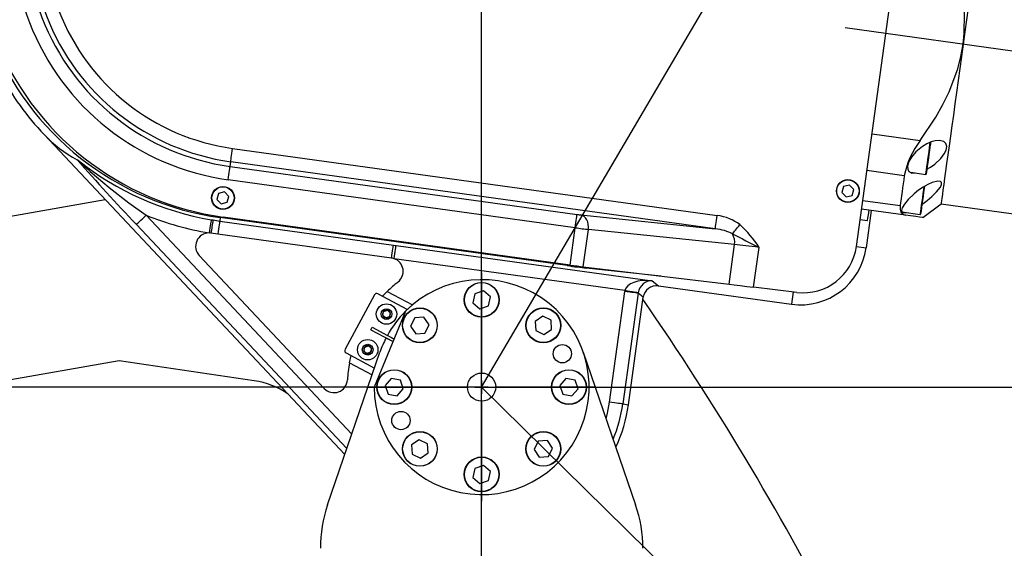
# Model space of a CAD drawing. Units: millimetres. Extents: x 496 to 916, y -22 to 275.
# Drawn here: x 585 to 598, y 210 to 217 of the extents above; entities that cross this region are included whole.
import ezdxf

# ---------------------------------------------------------------- set-up
doc = ezdxf.new("R2010")
doc.units = ezdxf.units.MM
doc.header["$PDSIZE"] = -1
doc.layers.add('10', color=7, linetype='Continuous')
doc.layers.add('5', color=7, linetype='Continuous', lineweight=35)
doc.layers.add('标注层', color=110, linetype='Continuous', lineweight=25)
doc.dimstyles.new('SLDDIMSTYLE0', dxfattribs={"dimtxt": 3, "dimasz": 4.08, "dimexe": 0, "dimexo": 0.0625, "dimgap": 1.25, "dimtad": 2, "dimdec": 4, "dimlfac": 30, "dimzin": 12, "dimdsep": 46, "dimtxsty": 'Standard', "dimsah": 1, "dimcen": 0.09, "dimadec": 0, "dimazin": 3, "dimtfac": 1, "dimtdec": 3, "dimtofl": 0, "dimtmove": 1, "dimatfit": 1, "dimfxl": 1, "dimfrac": 2, "dimtolj": 1, "dimtzin": 12, "dimarcsym": 0})
doc.dimstyles.new('SLDDIMSTYLE1', dxfattribs={"dimtxt": 3, "dimasz": 4.08, "dimexe": 0, "dimexo": 0.0625, "dimgap": 1.25, "dimtad": 2, "dimdec": 0, "dimlfac": 30, "dimrnd": 1e-09, "dimzin": 12, "dimdsep": 46, "dimtxsty": 'Standard', "dimsah": 1, "dimcen": 0.09, "dimadec": 0, "dimazin": 3, "dimtfac": 1, "dimtdec": 3, "dimtofl": 0, "dimtmove": 1, "dimatfit": 1, "dimfxl": 1, "dimfrac": 2, "dimtolj": 1, "dimtzin": 12, "dimarcsym": 0})

# ---------------------------------------------------------------- blocks, each defined once
blk = doc.blocks.new('_D')
at = {"layer": 'Defpoints', "color": 0}
for p in [(591.201, 222.808), (581.324, 191.405), (581.773, 185.517), (591.201, 182.086), (591.201, 182.086)]:
    blk.add_point(p, dxfattribs=at)
at = {"layer": '标注层', "color": 0, "lineweight": -2}
blk.add_line((581.715, 185.539), (578.44, 186.73), dxfattribs=at)
for start, end in [(107.2805, 119.413), (141.155, 142.7195)]:
    blk.add_arc((591.201, 182.086), 13.579, start, end, dxfattribs=at)
at = {"layer": '标注层', "color": 0}
for points in [[(587.269, 194.38), (587.065, 195.725), (591.201, 195.665)], [(579.799, 190.637), (580.993, 189.985), (578.44, 186.73)]]:
    blk.add_solid(points, dxfattribs=at)
at = {"layer": '标注层', "color": 0, "lineweight": 25, "insert": (575.472, 194.853), "char_height": 3, "attachment_point": 1}
blk.add_mtext('+\\A1;70%%d', dxfattribs=at)
blk = doc.blocks.new('_D_1')
at = {"layer": 'Defpoints', "color": 0}
for p in [(591.201, 222.808), (602.76, 192.992), (600.131, 185.336), (591.201, 182.086), (591.201, 182.086)]:
    blk.add_point(p, dxfattribs=at)
at = {"layer": '标注层', "color": 0, "lineweight": -2}
blk.add_line((600.19, 185.358), (606.134, 187.521), dxfattribs=at)
blk.add_arc((591.201, 182.086), 15.892, 34.7507, 75.2493, dxfattribs=at)
at = {"layer": '标注层', "color": 0}
for points in [[(595.334, 198.128), (595.16, 196.78), (591.201, 197.978)], [(603.654, 190.832), (604.862, 191.457), (606.134, 187.521)]]:
    blk.add_solid(points, dxfattribs=at)
at = {"layer": '标注层', "color": 0, "lineweight": 25, "insert": (599.534, 200.839), "char_height": 3, "attachment_point": 1, "rotation": 325}
blk.add_mtext('-\\A1;70%%d', dxfattribs=at)
blk = doc.blocks.new('_D_2')
at = {"layer": 'Defpoints', "color": 0}
for p in [(596.853, 221.713), (603.276, 216.448), (591.201, 212.086), (591.201, 212.086), (630.44, 212.086)]:
    blk.add_point(p, dxfattribs=at)
at = {"layer": '标注层', "color": 0, "lineweight": -2}
blk.add_line((596.885, 221.767), (597.701, 223.158), dxfattribs=at)
for start, end in [(33.0638, 41.2959), (18.2851, 18.296)]:
    blk.add_arc((591.201, 212.086), 12.839, start, end, dxfattribs=at)
at = {"layer": '标注层', "color": 0}
for points in [[(601.28, 221.083), (600.414, 220.035), (597.701, 223.158)], [(602.72, 216.006), (604.063, 216.222), (604.04, 212.086)]]:
    blk.add_solid(points, dxfattribs=at)
at = {"layer": '标注层', "color": 0, "lineweight": 25, "insert": (603.211, 220.367), "char_height": 3, "attachment_point": 1}
blk.add_mtext('+\\A1;60%%d', dxfattribs=at)
blk = doc.blocks.new('_D_3')
at = {"layer": 'Defpoints', "color": 0}
for p in [(591.201, 212.086), (591.201, 212.086), (630.44, 212.086), (597.424, 205.957), (602.427, 205.68)]:
    blk.add_point(p, dxfattribs=at)
at = {"layer": '标注层', "color": 0, "lineweight": -2}
for p, q in [((604.104, 204.673), (603.16, 207.185)), ((597.468, 205.913), (600.409, 203.016)), ((613.215, 204.673), (604.104, 204.673))]:
    blk.add_line(p, q, dxfattribs=at)
blk.add_arc((591.201, 212.086), 12.925, 333.5972, 341.8375, dxfattribs=at)
at = {"layer": '标注层', "color": 0}
for points in [[(604.153, 207.95), (602.81, 208.165), (604.126, 212.086)], [(602.224, 206.733), (603.331, 205.944), (600.409, 203.016)]]:
    blk.add_solid(points, dxfattribs=at)
at = {"layer": '标注层', "color": 0, "lineweight": 25, "insert": (605.354, 208.923), "char_height": 3, "attachment_point": 1}
blk.add_mtext('-\\A1;45%%d', dxfattribs=at)
blk = doc.blocks.new('_D_8')
at = {"layer": 'Defpoints', "color": 0}
for p in [(627.881, 229.246), (591.201, 222.808), (627.881, 213.926)]:
    blk.add_point(p, dxfattribs=at)
at = {"layer": '标注层', "color": 0, "lineweight": -2}
for p, q in [((591.201, 222.871), (591.201, 229.246)), ((595.281, 229.246), (623.801, 229.246)), ((627.881, 213.988), (627.881, 229.246))]:
    blk.add_line(p, q, dxfattribs=at)
at = {"layer": '标注层', "color": 0}
for points in [[(595.281, 229.926), (595.281, 228.566), (591.201, 229.246)], [(623.801, 228.566), (623.801, 229.926), (627.881, 229.246)]]:
    blk.add_solid(points, dxfattribs=at)
at = {"layer": '标注层', "color": 0, "lineweight": 25, "insert": (610.572, 233.496), "char_height": 3, "attachment_point": 2}
blk.add_mtext('\\A1;1100', dxfattribs=at)
blk = doc.blocks.new('_D_9')
at = {"layer": 'Defpoints', "color": 0}
for p in [(591.201, 212.086), (570.964, 182.086), (587.243, 182.086)]:
    blk.add_point(p, dxfattribs=at)
at = {"layer": '标注层', "color": 0, "lineweight": -2}
for p, q in [((591.138, 212.086), (570.964, 212.086)), ((570.964, 208.006), (570.964, 186.166)), ((587.181, 182.086), (570.964, 182.086))]:
    blk.add_line(p, q, dxfattribs=at)
at = {"layer": '标注层', "color": 0}
for points in [[(571.644, 208.006), (570.284, 208.006), (570.964, 212.086)], [(570.284, 186.166), (571.644, 186.166), (570.964, 182.086)]]:
    blk.add_solid(points, dxfattribs=at)
at = {"layer": '标注层', "color": 0, "lineweight": 25, "insert": (566.714, 197.177), "char_height": 3, "attachment_point": 2, "rotation": 90}
blk.add_mtext('\\A1;900', dxfattribs=at)
blk = doc.blocks.new('_D_10')
at = {"layer": 'Defpoints', "color": 0}
for p in [(562.28, 240.185), (614.778, 240.185), (581.689, 155.953)]:
    blk.add_point(p, dxfattribs=at)
at = {"layer": '标注层', "color": 0, "lineweight": -2}
for p, q in [((614.716, 240.185), (562.28, 240.185)), ((562.28, 160.033), (562.28, 236.105)), ((581.626, 155.953), (562.28, 155.953))]:
    blk.add_line(p, q, dxfattribs=at)
at = {"layer": '标注层', "color": 0}
for points in [[(562.96, 236.105), (561.6, 236.105), (562.28, 240.185)], [(561.6, 160.033), (562.96, 160.033), (562.28, 155.953)]]:
    blk.add_solid(points, dxfattribs=at)
at = {"layer": '标注层', "color": 0, "lineweight": 25, "insert": (558.03, 207.423), "char_height": 3, "attachment_point": 2, "rotation": 90}
blk.add_mtext('\\A1;2527', dxfattribs=at)
blk = doc.blocks.new('SW_CENTERMARKSYMBOL_0')
at = {"layer": '5', "color": 0}
for p, q in [((0, 0.167), (0, 1.417)), ((-0.167, 0), (-1.417, 0)), ((0, 0), (-0.083, 0)), ((0, 0), (0, 0.083)), ((0, 0), (0, -0.083)), ((0, 0), (0.083, 0)), ((0.167, 0), (1.417, 0)), ((0, -0.167), (0, -1.417))]:
    blk.add_line(p, q, dxfattribs=at)

msp = doc.modelspace()

# ---------------------------------------------------------------- linework, layer by layer
at = {"color": 7, "lineweight": 25}
for p, q in [((595.8505624, 213.8319343), (596.5815299, 219.1149403)), ((585.7733084, 215.2196536), (589.5049406, 211.2511167)), ((596.0435861, 215.2270048), (596.6416511, 215.1442577)), ((588.1109231, 215.0484571), (594.1215032, 214.2168253)), ((588.0799843, 214.8248324), (588.0880985, 214.8834635)), ((594.0986786, 214.0518317), (588.0880985, 214.8834635)), ((588.0799843, 214.8248324), (592.3842423, 214.2292906)), ((596.4431359, 214.7097994), (595.980874, 214.7737552)), ((596.5186907, 214.7527784), (596.7112376, 214.7261391)), ((596.7150205, 214.7291392), (596.7149966, 214.7289842)), ((592.3614098, 214.064297), (588.0571518, 214.6598388)), ((595.7642549, 214.5932684), (595.6903451, 214.5741909)), ((595.8177321, 214.5387977), (595.7642549, 214.5932684)), ((587.9387531, 214.4882847), (587.9183206, 214.4147366)), ((588.0126628, 214.5073622), (587.9387531, 214.4882847)), ((588.0661401, 214.4528915), (588.0126628, 214.5073622)), ((595.6903451, 214.5741909), (595.6699126, 214.5006428)), ((595.6699126, 214.5006428), (595.7233899, 214.4461721)), ((595.7233899, 214.4461721), (595.7972997, 214.4652495)), ((595.7972997, 214.4652495), (595.8177321, 214.5387977)), ((584.4331019, 214.0449772), (586.5322345, 214.4125511)), ((587.9183206, 214.4147366), (587.9717979, 214.3602659)), ((587.9717979, 214.3602659), (588.0457077, 214.3793433)), ((588.0457077, 214.3793433), (588.0661401, 214.4528915)), ((595.929471, 214.4022593), (596.3917328, 214.3382996)), ((596.6739568, 214.1891211), (596.899477, 214.3598208)), ((596.899477, 214.3598208), (597.8900426, 214.2227659)), ((587.0397323, 214.2184744), (589.5917806, 211.5044047)), ((592.431028, 214.223505), (594.0986786, 214.0518317)), ((596.4573377, 214.2190903), (595.9145221, 214.2941961)), ((596.0337791, 214.2776975), (595.9698193, 213.8154317)), ((596.4142475, 214.2601619), (596.6423982, 214.2285952)), ((589.5307375, 211.3263577), (586.9184805, 214.1044626)), ((587.8472719, 214.1635467), (587.8689998, 214.1599545)), ((587.8689998, 214.1599545), (587.9525973, 214.1473899)), ((587.9583749, 214.1891211), (587.9525973, 214.1473899)), ((587.9525973, 214.1473899), (590.1066853, 213.8493468)), ((592.262633, 213.5935753), (587.9583749, 214.1891211)), ((592.2971798, 213.6000921), (587.9929297, 214.1956339)), ((595.9819469, 214.1502628), (595.8962513, 214.1621202)), ((587.9302098, 213.9855792), (587.8426227, 213.9976988)), ((590.0842978, 213.6875361), (587.9302098, 213.9855792)), ((592.2971798, 213.6000921), (592.3614098, 214.064297)), ((592.4610211, 213.5803669), (592.5249411, 214.0423585)), ((594.337876, 213.8557284), (592.5249411, 214.0423585)), ((594.2696485, 213.3626391), (594.337876, 213.8557284)), ((590.1066853, 213.8493468), (590.1390705, 213.8448685)), ((590.1390705, 213.8448685), (593.3144006, 213.4055266)), ((594.5739104, 213.326014), (594.6422332, 213.8198147)), ((595.8505624, 213.8319343), (595.9698193, 213.8154317)), ((587.6983556, 213.7184351), (589.2486009, 212.0697746)), ((592.9783735, 213.2838418), (590.1162379, 213.679851)), ((592.262633, 213.5935753), (592.2641668, 213.6046578)), ((592.4610211, 213.5803669), (594.2696485, 213.3626391)), ((592.4981349, 213.5759005), (592.4965136, 213.5642061)), ((593.4243037, 213.4644041), (592.4965136, 213.5642061)), ((593.3144006, 213.4055266), (593.3937543, 213.3436491)), ((590.277997, 213.0485345), (589.9152908, 213.2437874)), ((589.972694, 213.2128844), (590.0291357, 213.2714599)), ((590.0291357, 213.2714599), (590.3419408, 213.1060014)), ((591.1146237, 213.2446179), (591.0925461, 213.132434)), ((591.2228101, 213.2815927), (591.1146237, 213.2446179)), ((591.3089269, 213.2063875), (591.2228101, 213.2815927)), ((592.7868042, 211.9002789), (592.9769191, 213.2743646)), ((593.1417856, 213.2515559), (592.9516706, 211.8774662)), ((593.2058804, 213.2015794), (593.1417856, 213.2515559)), ((593.3937543, 213.3436491), (595.0447314, 213.1152202)), ((595.1105111, 213.2614185), (594.5739104, 213.326014)), ((595.0657043, 213.2668107), (595.0447314, 213.1152202)), ((589.8701423, 213.2302373), (589.5067367, 212.555171)), ((591.0925461, 213.132434), (591.1786629, 213.0572289)), ((591.2868572, 213.0942036), (591.3089269, 213.2063875)), ((593.0213365, 211.8678261), (593.2058804, 213.2015794)), ((593.2058839, 213.20162), (593.2058783, 213.2015799)), ((590.2579301, 213.0288849), (589.8674004, 212.0860785)), ((589.9856879, 213.0253404), (590.0315596, 213.0398323)), ((590.0315596, 213.0398323), (590.0670522, 213.0073438)), ((591.1786629, 213.0572289), (591.2868572, 213.0942036)), ((590.0107854, 212.9458755), (589.9752928, 212.97836)), ((590.0566651, 212.9603673), (590.0107854, 212.9458755)), ((590.3709882, 212.9470437), (590.3206342, 212.8443966)), ((590.4850635, 212.9547566), (590.3709882, 212.9470437)), ((590.5487769, 212.8598262), (590.4850635, 212.9547566)), ((591.9590546, 212.9661808), (591.8641243, 212.9024634)), ((591.8641243, 212.9024634), (591.8718331, 212.788392)), ((592.0617017, 212.9158268), (591.9590546, 212.9661808)), ((592.0694186, 212.8017554), (592.0617017, 212.9158268)), ((589.8272905, 212.7990295), (589.8430897, 212.8283788)), ((589.8272905, 212.7990295), (590.0621646, 212.6725921)), ((589.8430897, 212.8283788), (590.0315199, 212.7269436)), ((590.3206342, 212.8443966), (590.3843476, 212.7494623)), ((590.3843476, 212.7494623), (590.4984229, 212.7571791)), ((590.4984229, 212.7571791), (590.5487769, 212.8598262)), ((591.8718331, 212.788392), (591.9744882, 212.738038)), ((591.9744882, 212.738038), (592.0694186, 212.8017554)), ((590.0157445, 212.6972764), (590.1016467, 212.6515954)), ((590.1144657, 212.6825342), (590.0313927, 212.7267052)), ((590.0778843, 212.7019852), (590.1143862, 212.6823355)), ((589.2908249, 210.626619), (589.9394744, 212.5185102)), ((589.5202868, 212.5100185), (589.8717079, 212.3208453)), ((589.7769921, 212.5038991), (589.7415075, 212.5363876)), ((589.7518946, 212.583364), (589.7977743, 212.5978559)), ((589.8228718, 212.5183949), (589.7769921, 212.5038991)), ((589.7977743, 212.5978559), (589.8332589, 212.5653713)), ((592.4619986, 212.5185102), (593.1106481, 210.626619)), ((586.7069556, 212.4127119), (584.7780698, 212.0749523)), ((588.3790009, 212.1658056), (586.7069556, 212.4127119)), ((589.5615571, 212.3875111), (589.5806862, 212.4775061)), ((589.5615571, 212.3875111), (589.8434394, 212.2384041)), ((590.0804274, 212.1942649), (590.0052223, 212.1081481)), ((590.1926113, 212.1721953), (590.0804274, 212.1942649)), ((590.2295901, 212.0640049), (590.1926113, 212.1721953)), ((592.247096, 212.1942649), (592.1718909, 212.1081481)), ((592.3592799, 212.1721953), (592.247096, 212.1942649)), ((592.3962507, 212.0640049), (592.3592799, 212.1721953)), ((590.0052223, 212.1081481), (590.042201, 211.9999617)), ((590.1543769, 211.9778881), (590.2295901, 212.0640049)), ((592.1718909, 212.1081481), (592.2088616, 211.9999617)), ((592.3210455, 211.9778881), (592.3962507, 212.0640049)), ((590.042201, 211.9999617), (590.1543769, 211.9778881)), ((592.2088616, 211.9999617), (592.3210455, 211.9778881)), ((592.9516706, 211.8774662), (593.0213365, 211.8678261)), ((590.4269927, 211.4341189), (590.3320544, 211.3704015)), ((590.5296398, 211.3837649), (590.4269927, 211.4341189)), ((591.9030501, 211.4149778), (591.8526961, 211.3123307)), ((592.0171254, 211.4226907), (591.9030501, 211.4149778)), ((592.0808388, 211.3277604), (592.0171254, 211.4226907)), ((590.3320544, 211.3704015), (590.3397712, 211.2563262)), ((590.5373487, 211.2696895), (590.5296398, 211.3837649)), ((591.8526961, 211.3123307), (591.9164174, 211.2173964)), ((592.0304848, 211.2251132), (592.0808388, 211.3277604)), ((590.3397712, 211.2563262), (590.4424184, 211.2059722)), ((590.4424184, 211.2059722), (590.5373487, 211.2696895)), ((591.9164174, 211.2173964), (592.0304848, 211.2251132)), ((591.1146237, 211.0779493), (591.0925461, 210.9657694)), ((591.2228101, 211.1149281), (591.1146237, 211.0779493)), ((591.3089269, 211.0397189), (591.2228101, 211.1149281)), ((591.0925461, 210.9657694), (591.1786629, 210.8905603)), ((591.1786629, 210.8905603), (591.2868572, 210.927539)), ((591.2868572, 210.927539), (591.3089269, 211.0397189))]:
    msp.add_line(p, q, dxfattribs=at)
at = {"color": 7, "lineweight": 25, "flags": 128}
for points in [[(597.4476966, 218.3220753), (597.447498, 218.320621), (597.4458926, 218.309006), (597.4426899, 218.2858357), (597.4379056, 218.2512571), (597.4315637, 218.2054648), (597.4237197, 218.1487331), (597.4143975, 218.0813918), (597.4036687, 218.0038382), (597.3915888, 217.9165253), (597.3782294, 217.8199658), (597.36367, 217.7147279), (597.34799, 217.6014274), (597.3312928, 217.480728), (597.3136657, 217.3533409), (597.29522, 217.2200133), (597.2760591, 217.0815279), (597.2562942, 216.9386953), (597.2360445, 216.7923539), (597.2154293, 216.6433662), (597.1945756, 216.4926022), (597.1735868, 216.3409481)], [(597.1735868, 216.3409481), (597.1875899, 216.4753446), (597.1901887, 216.7230218), (597.1648368, 216.972662), (597.1137835, 217.2264347), (597.0419798, 217.4770206), (596.9865633, 217.6371186)], [(596.6416511, 215.1442577), (596.8357874, 215.4368092), (596.9228579, 215.5912766), (597.0005426, 215.7506396), (597.1073223, 216.03673), (597.1462402, 216.1875853), (597.1735868, 216.3409481)], [(597.1735868, 216.3409481), (597.152606, 216.189294), (597.1317443, 216.03853), (597.1111291, 215.8895422), (597.0908873, 215.7432009), (597.0711224, 215.6003683), (597.0519615, 215.4618829), (597.0335159, 215.3285552), (597.0158888, 215.2011682), (596.9991836, 215.0804728), (596.9835116, 214.9671723), (596.9689521, 214.8619343), (596.9555928, 214.7653748), (596.9435129, 214.678058), (596.9327761, 214.6005044), (596.9234619, 214.5331631), (596.91561, 214.4764314), (596.909276, 214.4306391), (596.9044917, 214.3960604), (596.9012889, 214.3728941), (596.8996756, 214.3612752), (596.899477, 214.3598208)], [(596.9714396, 215.0719771), (596.9605042, 215.1100605), (596.9344212, 215.1341209), (596.8746338, 215.148128), (596.8265129, 215.1436259), (596.775388, 215.1293963), (596.7218551, 215.1057888), (596.6681315, 215.0734354), (596.585591, 215.0039325), (596.5325905, 214.9396588), (596.5011272, 214.8838847), (596.4849386, 214.8295173), (596.4864247, 214.790226), (596.5011272, 214.762331), (596.5385192, 214.7420058), (596.5874904, 214.7432615)], [(596.7112376, 214.7261391), (596.7112614, 214.726298), (596.7123263, 214.7339711), (596.7149251, 214.7527942), (596.7189385, 214.7817502), (596.724128, 214.8192812), (596.7302236, 214.8633569), (596.7368993, 214.9116088), (596.7437976, 214.9614304), (596.7505369, 215.0101393), (596.7567596, 215.055105), (596.762124, 215.0939116), (596.766352, 215.124457), (596.7670116, 215.1292453)], [(596.7702779, 215.1284982), (596.7668527, 215.1037265), (596.7617584, 215.0669147), (596.755647, 215.0227477), (596.748868, 214.9737844), (596.7418267, 214.9228781), (596.7349205, 214.872985), (596.7285626, 214.827006), (596.7231108, 214.7876073), (596.7188908, 214.7570858), (596.716141, 214.7372096), (596.7150205, 214.7291392)], [(588.0880985, 214.8834635), (588.0886707, 214.8875961), (588.0900535, 214.8976375), (588.0922152, 214.9132221), (588.0950524, 214.9337738), (588.0984856, 214.9585415), (588.1023639, 214.9866113), (588.106568, 215.0169541), (588.1109231, 215.0484571)], [(596.7233413, 214.7892763), (596.7671706, 214.8146202), (596.8223009, 214.8540983), (596.8959643, 214.9223695), (596.9398889, 214.9793992), (596.9632539, 215.0264431), (596.9714396, 215.0719771)], [(586.1987822, 214.8969342), (586.1982021, 214.8971726), (586.1986551, 214.8964732), (586.2006022, 214.8943434), (586.2062447, 214.8886889), (586.2319701, 214.8641596), (586.2870289, 214.8134996), (586.3441619, 214.7623946), (586.5789486, 214.5641813), (586.8248933, 214.3733829), (587.0397323, 214.2184744)], [(588.0571518, 214.6598388), (588.0615148, 214.6913419), (588.065711, 214.7216846), (588.0695972, 214.7497584), (588.0730225, 214.7745221), (588.0758676, 214.7950778), (588.0780213, 214.8106624), (588.0794121, 214.8207038), (588.0799843, 214.8248324)], [(596.4431359, 214.7097994), (596.4359436, 214.6578162), (596.4289579, 214.607339), (596.4221868, 214.5584036), (596.4156383, 214.5110497), (596.4093122, 214.465329), (596.4032166, 214.4212692), (596.3973595, 214.3789142), (596.3917328, 214.3382996)], [(596.892078, 214.5678291), (596.9068997, 214.5996898), (596.9070825, 214.6238972), (596.8939059, 214.6376142), (596.8578888, 214.6418819), (596.7874759, 214.6235595), (596.7341814, 214.5994792), (596.6786139, 214.5678649), (596.6217193, 214.529253), (596.5656989, 214.4848316), (596.4911375, 214.4132027), (596.4445107, 214.3559187), (596.4187536, 214.3123636), (596.4088036, 214.277022), (596.4152568, 214.2570346), (596.4349025, 214.2489522), (596.4629882, 214.2534186)], [(596.6423982, 214.2285952), (596.6427558, 214.2311543), (596.6445996, 214.2444938), (596.6479295, 214.2685462), (596.6525548, 214.3020162), (596.658245, 214.3430958), (596.6646744, 214.3895755), (596.6715011, 214.438944), (596.6783676, 214.488547), (596.6848923, 214.5357022), (596.6906223, 214.5771115)], [(596.6941668, 214.5784149), (596.6903044, 214.550504), (596.6838512, 214.5038694), (596.6769053, 214.4536822), (596.6698719, 214.4028594), (596.6631644, 214.3543571), (596.6571642, 214.3109887), (596.652221, 214.2752816), (596.6486288, 214.2493098), (596.6465943, 214.2345756), (596.6461572, 214.2314404)], [(586.9184805, 214.1044626), (586.9218502, 214.1076375), (586.9294637, 214.1147901), (586.9410349, 214.1256699), (586.9561507, 214.1398837), (586.9742705, 214.1569226), (586.9947347, 214.176167), (587.0168202, 214.1969333), (587.0397323, 214.2184744)], [(592.3614098, 214.064297), (592.3657728, 214.0957961), (592.369969, 214.1261428), (592.3738552, 214.1542126), (592.3772805, 214.1789803), (592.3801256, 214.199532), (592.3822794, 214.2151166), (592.3836701, 214.225158), (592.3842423, 214.2292906)], [(592.5249411, 214.0423585), (592.5266021, 214.0744338), (592.5238523, 214.105917), (592.5167951, 214.1356358), (592.5056928, 214.1624818), (592.4909664, 214.1854574), (592.4731566, 214.2037043), (592.4529228, 214.2165472), (592.431028, 214.223505)], [(596.3917328, 214.3382996), (596.3903341, 214.2915695), (596.4008722, 214.2551034), (596.4232597, 214.230892), (596.4573377, 214.2190903)], [(596.6735674, 214.1891727), (596.6739409, 214.1891211), (596.6634664, 214.1905714), (596.6338548, 214.1946683), (596.58544, 214.2013678), (596.5206457, 214.2103324), (596.4573377, 214.2190903)], [(587.8472719, 214.1635467), (587.8465964, 214.1595572), (587.8449274, 214.1496429), (587.8423207, 214.1341696), (587.8388795, 214.1137093), (587.8347152, 214.089021), (587.8299945, 214.0610148), (587.8248923, 214.0307237), (587.8195994, 213.9992723)], [(587.9525973, 214.1473899), (587.9520568, 214.1434719), (587.9507138, 214.1337444), (587.9486157, 214.1185651), (587.9458341, 214.0984743), (587.9424724, 214.0741993), (587.9386577, 214.0466143), (587.9345172, 214.0167166), (587.9302098, 213.9855792)], [(594.0986786, 214.0518317), (594.0992508, 214.0559603), (594.1006415, 214.0660057), (594.1027952, 214.0815863), (594.1056404, 214.102142), (594.1090657, 214.1269097), (594.1129519, 214.1549795), (594.117148, 214.1853223), (594.1215032, 214.2168253)], [(594.3121665, 213.9871289), (594.3195575, 213.9964828), (594.3284584, 214.00776), (594.3387263, 214.0207538), (594.3501545, 214.0352258), (594.3625523, 214.0509178), (594.3756812, 214.0675435), (594.3893108, 214.084801), (594.4031947, 214.1023764)], [(590.0842978, 213.6875361), (590.0886052, 213.7186735), (590.0927457, 213.7485752), (590.0965604, 213.7761562), (590.0999142, 213.8004312), (590.1026957, 213.820522), (590.1048018, 213.8357013), (590.1061449, 213.8454288), (590.1066853, 213.8493468)], [(590.1162379, 213.679851), (590.1206089, 213.7114455), (590.124813, 213.7418717), (590.1287072, 213.770005), (590.1321404, 213.7948046), (590.1349856, 213.8153562), (590.1371313, 213.8309011), (590.1385142, 213.8408591), (590.1390705, 213.8448685)], [(592.2971798, 213.6000921), (592.342384, 213.5946482), (592.3858477, 213.5894149), (592.42591, 213.5845949), (592.4610211, 213.5803669)], [(594.2696485, 213.3626391), (594.334856, 213.3547911), (594.4092505, 213.3458346), (594.4899711, 213.336119), (594.5739104, 213.326014)], [(593.1417856, 213.2515559), (593.1372, 213.2521917), (593.1268526, 213.2536222), (593.111117, 213.2557998), (593.0905653, 213.2586409), (593.0659287, 213.2620503), (593.0380973, 213.2659008), (593.0080725, 213.2700572), (592.9769191, 213.2743646)], [(593.1425088, 213.2562965), (593.1379153, 213.2570673), (593.1275997, 213.2587999), (593.1119276, 213.2614304), (593.0914634, 213.2648636), (593.066946, 213.2689764), (593.0392497, 213.2736255), (593.0093679, 213.2786403), (592.9783735, 213.2838418)], [(589.9752928, 212.97836), (589.9767154, 212.9847735), (589.9856879, 213.0253404)], [(590.0670522, 213.0073438), (590.0580797, 212.9667808), (590.0566651, 212.9603673)], [(589.7415075, 212.5363876), (589.7429221, 212.5427971), (589.7518946, 212.583364)], [(589.8332589, 212.5653713), (589.8242864, 212.5248044), (589.8228718, 212.5183949)], [(592.7444372, 211.6947342), (592.7619768, 211.7644399), (592.7868042, 211.9002789)], [(592.9516706, 211.8774662), (592.9470771, 211.878102), (592.9367297, 211.8795325), (592.9209941, 211.88171), (592.9004424, 211.8845552), (592.8758058, 211.8879645), (592.8479744, 211.891815), (592.8179496, 211.8959675), (592.7868042, 211.9002789)]]:
    msp.add_lwpolyline(points, dxfattribs=at)
at = {"color": 7, "lineweight": 25}
for centre, radius in [((595.7438202, 214.5197207), 0.1416667), ((595.7438202, 214.5197207), 0.1383333), ((587.9922303, 214.4338141), 0.1416667), ((587.9922303, 214.4338141), 0.1383333), ((591.2007371, 213.169411), 0.2166667), ((591.2007371, 213.169411), 0.2133333), ((590.021174, 212.9928532), 0.1266667), ((590.021174, 212.9928532), 0.0666667), ((590.4347048, 212.85211), 0.2166667), ((590.4347048, 212.85211), 0.2133333), ((591.9667694, 212.85211), 0.2166667), ((591.9667694, 212.85211), 0.2133333), ((589.7873825, 212.5508786), 0.1266667), ((589.7873825, 212.5508786), 0.0666667), ((592.2016066, 212.5006514), 0.1133333), ((590.1174038, 212.0860776), 0.2166667), ((590.1174038, 212.0860776), 0.2133333), ((592.2840704, 212.0860776), 0.2166667), ((592.2840704, 212.0860776), 0.2133333), ((591.2007371, 212.0860776), 0.175), ((590.1998676, 211.6715039), 0.1133333), ((590.4347048, 211.3200453), 0.2166667), ((590.4347048, 211.3200453), 0.2133333), ((591.9667694, 211.3200453), 0.2166667), ((591.9667694, 211.3200453), 0.2133333), ((591.2007371, 211.0027443), 0.2166667), ((591.2007371, 211.0027443), 0.2133333)]:
    msp.add_circle(centre, radius, dxfattribs=at)
for centre, radius, start, end in [((588.4490829, 217.7356918), 3.5803589, 79.12248781, 262.12248781), ((588.4817585, 217.728643), 3.5666667, 79.12248781, 262.12248781), ((588.4817585, 217.728643), 3.0980383, 79.12248781, 262.12248781), ((588.4817585, 217.728643), 2.9314732, 79.12248781, 262.12248781), ((588.4817585, 217.728643), 2.8722837, 79.12248781, 262.12248781), ((588.4817585, 217.728643), 2.7057185, 79.12248781, 262.12248781), ((588.4490829, 217.7356918), 3.6729001, 208.63634493, 223.23777077), ((597.4496559, 214.5124768), 1.0256797, 141.97806248, 168.90815473), ((586.0534553, 214.7082175), 0.2381888, 52.40083977, 56.60261172), ((602.7988662, 229.362487), 22.0225784, 221.02517237, 223.85498567), ((588.4490829, 217.7356918), 3.6224845, 231.59597727, 260.43699569), ((596.7116971, 214.7294412), 0.0033333, 262.12248781, 352.12248781), ((596.1858653, 215.1019668), 0.8854601, 302.63973902, 322.89828741), ((588.4490829, 217.7356918), 3.7890745, 248.16396579, 260.43699569), ((596.642856, 214.231896), 0.0033333, 262.12248781, 352.12248781), ((702.123697, 195.5029144), 115.7679619, 170.7258293, 170.80718697), ((593.5085522, 213.1031463), 1.3412107, 32.29945864, 48.16090394), ((587.8197787, 213.8326056), 0.1666667, 90.06274823, 223.23777077), ((587.8197787, 213.8326056), 0.1666667, 82.12248781, 90.06274823), ((594.1361947, 213.8844833), 0.2037209, 351.88568893, 30.25529668), ((631.9810127, 287.888574), 82.947969, 242.991273316, 243.246884187), ((595.157168, 213.927873), 0.8203962, 262.12248781, 352.12248781), ((595.1901868, 213.9233045), 0.6666667, 263.13564221, 352.12248781), ((590.0614554, 213.522444), 0.1666667, 70.81129191, 82.12248781), ((590.0614554, 213.522444), 0.1666667, 308.42037338, 70.81129191), ((591.2007371, 212.0860776), 1.3333333, 180, 135), ((591.2007371, 212.0860776), 1.6666667, 128.42037338, 134.66488469), ((589.8994906, 213.2144378), 0.0333333, 61.70546793, 151.70546793), ((593.3707731, 213.1787771), 0.1664672, 82.13110869, 172.11320222), ((563.0099586, 192.3466819), 36.6804442, 20.00047642, 34.60161721), ((563.0099586, 192.3466819), 36.6804442, 20.00047642, 34.60161721), ((590.021174, 212.9928532), 0.0481125, 137.53077532, 197.53077532), ((590.021174, 212.9928532), 0.0481125, 77.53077532, 137.53077532), ((591.2007371, 212.0860776), 1.3333333, 135.09517271, 151.2837841), ((590.021174, 212.9928532), 0.0481125, 17.53077532, 77.53077532), ((590.021174, 212.9928532), 0.0481125, 317.53077532, 17.53077532), ((590.021174, 212.9928532), 0.0481125, 197.53077532, 257.53077532), ((590.021174, 212.9928532), 0.0481125, 257.53077532, 317.53077532), ((591.2007371, 212.0860776), 1.3333333, 152.7162159, 161.07535558), ((589.5360874, 212.5393704), 0.0333333, 151.70546793, 241.70546793), ((589.7873825, 212.5508786), 0.0481125, 137.53077532, 197.53077532), ((589.7873825, 212.5508786), 0.0481125, 197.53077532, 257.53077532), ((589.7873825, 212.5508786), 0.0481125, 77.53077532, 137.53077532), ((589.7873825, 212.5508786), 0.0481125, 257.53077532, 317.53077532), ((589.7873825, 212.5508786), 0.0481125, 17.53077532, 77.53077532), ((589.7873825, 212.5508786), 0.0481125, 317.53077532, 17.53077532), ((591.2007371, 212.0860776), 1.6666667, 169.58009094, 176.9398852), ((588.2329215, 211.1765345), 1, 55.33853878, 81.6), ((589.370018, 212.1839477), 0.1666667, 223.23777077, 356.9398852), ((591.2053056, 212.1190964), 1.7629992, 337.32149006, 352.12248781), ((591.2053056, 212.1190964), 1.8333333, 334.90275368, 352.12248781), ((590.8674038, 210.0860776), 1.6666667, 161.07535558, 180), ((591.5340704, 210.0860776), 1.6666667, 0, 18.92464442)]:
    msp.add_arc(centre, radius, start, end, dxfattribs=at)
for centre, major_axis, ratio, start_param, end_param in [((587.4679669, 216.8131447), (1.6946549, 1.5934905), 0.815364915, 3.1415926536, 3.4135253206), ((592.3845596, 214.231596), (0.0660376, -0.0091371), 0.0349207695, 4.7123889804, 5.4977871438), ((596.0276314, 214.4804522), (0.0456853, 0.3301878), 0.0303413459, 3.1415926536, 4.0688878716), ((594.0642703, 213.8880299), (0.4690693, -0.0482875), 0.7068913076, 0.8387064158, 1.5214359744), ((592.3617309, 214.0666027), (0.2311314, -0.0319797), 0.0099773627, 4.7123889804, 5.4977871438), ((594.0642703, 213.8880299), (0.3518735, -0.036223), 0.4711651689, 0.8387064158, 1.5214359744), ((594.6393647, 213.7990581), (0.4292441, -0.0593908), 0.0483518347, 1.5707963268, 2.3561944902), ((592.2640175, 213.6035946), (0.3301878, -0.0456853), 0.0303413459, 4.7123889804, 5.4977871438), ((593.2915712, 213.2405068), (0.3142813, -0.0364248), 0.5264490497, 1.5591579847, 3.0996222711), ((593.2915712, 213.2405068), (0.0636082, 0.155503), 0.8846183982, 0.2818901961, 1.8223544826), ((593.3074895, 213.2280942), (-0.2633448, 0.2053488), 0.9981714414, 0.4952576997, 0.5240025265), ((593.3074895, 213.2280942), (0.1321535, -0.1030495), 0.9945376261, 3.6368503533, 3.6655951801), ((593.2749344, 213.2534797), (0.2028857, 0.0411252), 0.4112768677, 0.8644431878, 0.8655941917)]:
    msp.add_ellipse(centre, major_axis=major_axis, ratio=ratio, start_param=start_param, end_param=end_param, dxfattribs=at)
at = {"layer": '10', "color": 7, "lineweight": 25}
for q in [(596.8529611, 221.7127276), (597.4236434, 205.9568992)]:
    msp.add_line((591.2007371, 212.0860776), q, dxfattribs=at)
at = {"layer": '5', "color": 7, "lineweight": 25}
for p, q in [((591.2007371, 182.0860776), (591.2007371, 222.8084743)), ((591.2007371, 212.0860776), (630.439525, 212.0860776))]:
    msp.add_line(p, q, dxfattribs=at)
at = {"layer": '5', "color": 7, "lineweight": 25, "ltscale": 0.666667}
msp.add_line((627.5933848, 212.132022), (595.7106851, 216.5433584), dxfattribs=at)

# ---------------------------------------------------------------- block references
at = {"layer": '5', "color": 7, "lineweight": 25}
msp.add_blockref('SW_CENTERMARKSYMBOL_0', (591.2007371, 212.0860776), dxfattribs=at)

# ---------------------------------------------------------------- dimensions: what is measured, and where the dimension line sits
at = {"layer": '标注层', "color": 7, "lineweight": 25}
for base, p1, p2, picture, middle in [((562.2804696, 240.1848432), (581.6888925, 155.9527443), (614.7784008, 240.1848432), '_D_10', (562.2804696, 207.4230962)), ((570.9637866, 182.0860776), (591.2007371, 212.0860776), (587.2430844, 182.0860776), '_D_9', (570.9637866, 197.1768659))]:
    dim = msp.add_linear_dim(base=base, p1=p1, p2=p2, angle=90, dimstyle='SLDDIMSTYLE1', dxfattribs=at)
    dim.commit()
    dim.dimension.update_dxf_attribs({"geometry": picture, "text_midpoint": middle, "dimtype": 160})
dim = msp.add_linear_dim(base=(627.8810522, 229.2463678), p1=(591.2007371, 222.8084743), p2=(627.8810522, 213.9255533), dimstyle='SLDDIMSTYLE1', dxfattribs=at)
dim.commit()
dim.dimension.update_dxf_attribs({"geometry": '_D_8', "text_midpoint": (610.5715322, 229.2463678), "dimtype": 160})
for base, line1, line2, text, picture, middle in [((603.2760949, 216.4478395), ((630.439525, 212.0860776), (591.2007371, 212.0860776)), ((596.8529611, 221.7127276), (591.2007371, 212.0860776)), '+<>', '_D_2', (607.1156429, 218.866576)), ((581.3235802, 191.4046946), ((591.2007371, 222.8084743), (591.2007371, 182.0860776)), ((581.7733699, 185.5173587), (591.2007371, 182.0860776)), '+<>', '_D', (579.3769463, 193.3531609)), ((602.4265755, 205.6803328), ((597.4236434, 205.9568992), (591.2007371, 212.0860776)), ((630.439525, 212.0860776), (591.2007371, 212.0860776)), '-<>', '_D_3', (609.2844507, 207.4230962))]:
    dim = msp.add_angular_dim_2l(base=base, line1=line1, line2=line2, text=text, dimstyle='SLDDIMSTYLE0', dxfattribs=at)
    dim.commit()
    dim.dimension.update_dxf_attribs({"geometry": picture, "text_midpoint": middle, "dimtype": 162})
dim = msp.add_angular_dim_2l(base=(602.75995, 192.9916326), line1=((600.1309665, 185.3364153), (591.2007371, 182.0860776)), line2=((591.2007371, 222.8084743), (591.2007371, 182.0860776)), text='-<>', dimstyle='SLDDIMSTYLE0', dxfattribs=at)
dim.commit()
dim.dimension.update_dxf_attribs({"geometry": '_D_1', "text_midpoint": (601.8931842, 197.3564747)})

doc.saveas('drawing.dxf')
